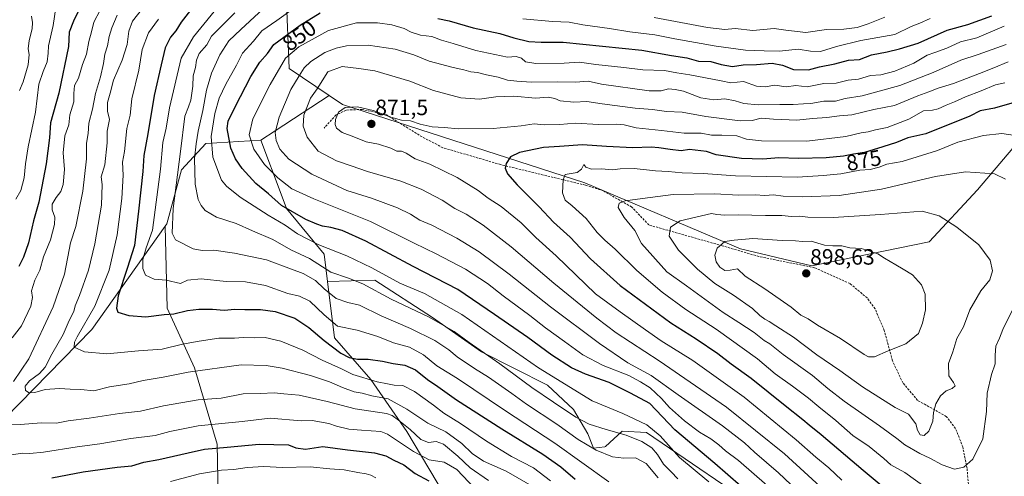
# Model space of a CAD drawing. Units: metres. Extents: x 638010 to 641466, y 4736753 to 4739136.
# Drawn here: x 638770 to 639214, y 4738453 to 4738660 of the extents above; entities that cross this region are included whole.
import ezdxf
from ezdxf.enums import TextEntityAlignment as Align

# ---------------------------------------------------------------- set-up
doc = ezdxf.new("R2010")
doc.units = ezdxf.units.M
doc.header["$MEASUREMENT"] = 0
doc.linetypes.add('TRAZOSX2', pattern=[1.5, 1, -0.5])
for name, color, linetype, lineweight in [('Arbolado forestal CxS', 92, 'Continuous', 0), ('Carátula', 7, 'Continuous', 5), ('Curva de nivel maestra', 36, 'Continuous', 30), ('Curva de nivel normal', 36, 'Continuous', 0), ('Punto de cota en terreno', 7, 'Continuous', 0), ('Roquedo CxS', 135, 'Continuous', 0), ('Rótulo de curva de nivel directora', 19, 'Continuous', 0), ('Rótulo de punto de cota en terreno', 19, 'Continuous', 0), ('Senda', 19, 'TRAZOSX2', 0)]:
    doc.layers.add(name, color=color, linetype=linetype, lineweight=lineweight)
doc.styles.add('Arial', font='txt', dxfattribs={"height": 0.2})

# ---------------------------------------------------------------- blocks, each defined once
blk = doc.blocks.new('*U210')
at = {"layer": 'Curva de nivel normal', "color": 36, "linetype": 'Continuous', "lineweight": 0}
blk.add_polyline3d([(638769.92, 4738627.5, 790), (638771.5, 4738631.46, 790), (638773.82, 4738639.14, 790), (638774.22, 4738643.82, 790), (638773.73, 4738646.4, 790), (638774.18, 4738650.19, 790), (638775.54, 4738655.38, 790), (638775.76, 4738658.21, 790), (638775.26, 4738661.11, 790)], dxfattribs=at)
blk = doc.blocks.new('*U214')
at = {"layer": 'Curva de nivel normal', "color": 36, "linetype": 'Continuous', "lineweight": 0}
for points in [[(638930.75, 4738452.76, 795), (638928.43, 4738453.93, 795), (638926.42, 4738454.58, 795), (638922.52, 4738455.08, 795), (638916.42, 4738456.26, 795), (638909.95, 4738456.74, 795), (638901.06, 4738457.61, 795), (638888.56, 4738457.39, 795), (638880.13, 4738457.88, 795), (638872.66, 4738457.45, 795), (638866.69, 4738456.48, 795), (638861.1, 4738456.18, 795), (638851.11, 4738454.5, 795), (638838.09, 4738451.05, 795)], [(638768.2, 4738578.45, 795), (638770.46, 4738582.45, 795), (638771.98, 4738588.06, 795), (638772.62, 4738594.42, 795), (638773.81, 4738602.12, 795), (638777.1, 4738617.77, 795), (638778.56, 4738630.36, 795), (638780.6, 4738636.18, 795), (638782.41, 4738640.48, 795), (638782.86, 4738644.36, 795), (638782.89, 4738647.77, 795), (638785.08, 4738656.9, 795), (638786.33, 4738665.01, 795)]]:
    blk.add_polyline3d(points, dxfattribs=at)
blk = doc.blocks.new('5PATER')
at = {"layer": 'Carátula', "linetype": 'Continuous', "lineweight": 5}
h = blk.add_hatch(color=250, dxfattribs=at)
edge = h.paths.add_edge_path()
edge.add_ellipse((0, 0.01), major_axis=(-1.33, -1.34), ratio=0.999422, start_angle=0, end_angle=360)

msp = doc.modelspace()

# ---------------------------------------------------------------- linework, layer by layer
at = {"layer": 'Arbolado forestal CxS', "color": 92, "linetype": 'Continuous', "lineweight": 0}
for points in [[(638905.48, 4738758.01, 796.85), (638896.76, 4738718.93, 817.83), (638890.28, 4738671.04, 842.92), (638891.53, 4738637.42, 859.03), (638909.62, 4738625.23, 868.85)], [(638905.48, 4738758.01, 796.85), (638896.76, 4738718.93, 817.83), (638890.28, 4738671.04, 842.92), (638891.53, 4738637.42, 859.03), (638909.62, 4738625.23, 868.85)], [(638909.62, 4738625.23, 868.85), (638915.65, 4738621.17, 870.4), (639025.01, 4738585.87, 882.41), (639095.4, 4738556.11, 896.73), (639127.46, 4738548.42, 898.07), (639180.45, 4738559.3, 892.54), (639202.24, 4738582.73, 886.92), (639218.23, 4738601.55, 882.04), (639244.58, 4738631.67, 874.9), (639271.77, 4738701.22, 862.4), (639265.3, 4738721.3, 853.66), (639245.32, 4738740.16, 837.18)], [(638909.62, 4738625.23, 868.85), (638915.65, 4738621.17, 870.4), (639025.01, 4738585.87, 882.41), (639095.4, 4738556.11, 896.73), (639127.46, 4738548.42, 898.07), (639180.45, 4738559.3, 892.54), (639202.24, 4738582.73, 886.92), (639218.23, 4738601.55, 882.04), (639244.58, 4738631.67, 874.9), (639271.77, 4738701.22, 862.4), (639265.3, 4738721.3, 853.66), (639245.32, 4738740.16, 837.18)], [(638890.28, 4738671.04, 842.92), (638891.53, 4738637.42, 859.03), (638909.62, 4738625.23, 868.85), (638885.23, 4738609.38, 860.84), (638878.75, 4738605.17, 857.68), (638854.02, 4738603.61, 845.01), (638843.02, 4738591.76, 837.81), (638836.3, 4738567.37, 835.06), (638835.56, 4738566.33, 834.66), (638802.48, 4738519.72, 821.88), (638756.56, 4738472.89, 807.49), (638718.67, 4738449.24, 799.03), (638626.03, 4738427.98, 772.51), (638524.98, 4738398.86, 726.93), (638494.88, 4738395.1, 714.32), (638494.88, 4738395.1, 714.32), (638511.74, 4738459.27, 713.58), (638523.84, 4738475.61, 713.24), (638596.5, 4738545.21, 727.84), (638672.24, 4738603.79, 736.58), (638695.95, 4738632.63, 746.66), (638707.63, 4738660.39, 752.25)], [(639218.23, 4738601.55, 882.04), (639202.24, 4738582.73, 886.92), (639180.45, 4738559.3, 892.54), (639127.46, 4738548.42, 898.07), (639127.46, 4738548.42, 898.07), (639095.4, 4738556.11, 896.73), (639025.01, 4738585.87, 882.41), (638915.65, 4738621.17, 870.4), (638909.62, 4738625.23, 868.85), (638891.53, 4738637.42, 859.03), (638890.28, 4738671.04, 842.92)], [(639108.14, 4738435.54, 848.98), (639052.97, 4738473.18, 841.98), (639041.94, 4738473.83, 839.3), (639034.38, 4738466.91, 835.46), (639034.15, 4738466.69, 835.34), (639028.96, 4738466.05, 834.08), (639026.36, 4738472.54, 836.66), (639019.87, 4738483.57, 840.53), (639008.19, 4738494.6, 842.08), (638978.34, 4738509.53, 838.97), (638956.27, 4738525.11, 839.24), (638930.31, 4738541.98, 841.52), (638908.91, 4738541.4, 836.59), (638907.39, 4738553.62, 842.5), (638890.45, 4738574.32, 848.9), (638888, 4738580.78, 851.92), (638878.75, 4738605.17, 857.68), (638885.23, 4738609.38, 860.84), (638909.62, 4738625.23, 868.85), (638915.65, 4738621.17, 870.4), (639025.01, 4738585.87, 882.41), (639095.4, 4738556.11, 896.73), (639127.46, 4738548.42, 898.07), (639180.45, 4738559.3, 892.54), (639202.24, 4738582.73, 886.92), (639218.23, 4738601.55, 882.04)], [(638909.62, 4738625.23, 868.85), (638885.23, 4738609.38, 860.84), (638878.75, 4738605.17, 857.68)], [(638909.62, 4738625.23, 868.85), (638885.23, 4738609.38, 860.84), (638878.75, 4738605.17, 857.68)], [(638878.75, 4738605.17, 857.68), (638854.02, 4738603.61, 845.01), (638843.02, 4738591.76, 837.81), (638836.3, 4738567.37, 835.06), (638835.56, 4738566.33, 834.66)], [(638878.75, 4738605.17, 857.68), (638888, 4738580.78, 851.92), (638890.45, 4738574.32, 848.9), (638907.39, 4738553.62, 842.5), (638908.91, 4738541.4, 836.59)], [(638835.56, 4738566.33, 834.66), (638802.48, 4738519.72, 821.88), (638756.56, 4738472.89, 807.49), (638718.67, 4738449.24, 799.03), (638626.03, 4738427.98, 772.51), (638524.98, 4738398.86, 726.93), (638494.88, 4738395.1, 714.32)], [(638835.56, 4738566.33, 834.66), (638802.48, 4738519.72, 821.88), (638756.56, 4738472.89, 807.49), (638718.67, 4738449.24, 799.03), (638626.03, 4738427.98, 772.51), (638524.98, 4738398.86, 726.93), (638494.88, 4738395.1, 714.32)], [(638756.56, 4738472.89, 807.49), (638802.48, 4738519.72, 821.88), (638835.56, 4738566.33, 834.66), (638836.45, 4738529.25, 824.62), (638848.89, 4738502.4, 814.23), (638859.07, 4738467.84, 799.17), (638859.88, 4738429.11, 780.24), (638840.4, 4738388.99, 760.56), (638826.2, 4738360.51, 746.04), (638823.95, 4738333.99, 729.92), (638818.62, 4738325.28, 724.85), (638819.18, 4738310.06, 715.17), (638836.41, 4738308.16, 713.33), (638882.89, 4738323.24, 722.91), (638899.9, 4738327.06, 726.08), (638919.06, 4738324.6, 727.22), (638928.35, 4738321.7, 727.93), (638923.48, 4738308.25, 724.65), (638906.23, 4738293.62, 718.43), (638820.33, 4738291.53, 703.96), (638809.08, 4738291.25, 703.56), (638776.29, 4738284.31, 699.97), (638743.5, 4738277.36, 696.65)], [(638835.56, 4738566.33, 834.66), (638836.45, 4738529.25, 824.62), (638848.89, 4738502.4, 814.23), (638859.07, 4738467.84, 799.17), (638859.88, 4738429.11, 780.24), (638840.4, 4738388.99, 760.56), (638826.2, 4738360.51, 746.04), (638823.95, 4738333.99, 729.92), (638818.62, 4738325.28, 724.85), (638819.18, 4738310.06, 715.17), (638836.41, 4738308.16, 713.33), (638882.89, 4738323.24, 722.91), (638899.9, 4738327.06, 726.08), (638919.06, 4738324.6, 727.22), (638928.35, 4738321.7, 727.93)], [(638965, 4738439.41, 794.73), (638944.66, 4738473.59, 808.44), (638928.53, 4738497.12, 818.38), (638912.09, 4738515.97, 826.99), (638908.91, 4738541.4, 836.59), (638930.31, 4738541.98, 841.52), (638956.27, 4738525.11, 839.24), (638978.34, 4738509.53, 838.97), (639008.19, 4738494.6, 842.08), (639019.87, 4738483.57, 840.53), (639026.36, 4738472.54, 836.66), (639028.96, 4738466.05, 834.08), (639034.15, 4738466.69, 835.34), (639034.38, 4738466.91, 835.46), (639041.94, 4738473.83, 839.3), (639052.97, 4738473.18, 841.98), (639108.14, 4738435.54, 848.98)], [(639156.61, 4738334.65, 846.28), (639159.41, 4738358.96, 852.08), (639149.02, 4738377.78, 849.18), (639137.99, 4738386.87, 846.62), (639126.96, 4738397.9, 842.56), (639121.77, 4738412.83, 845.25), (639117.87, 4738427.1, 849.58), (639108.14, 4738435.54, 848.98), (639052.97, 4738473.18, 841.98), (639041.94, 4738473.83, 839.3), (639034.38, 4738466.91, 835.46), (639034.15, 4738466.69, 835.34), (639028.96, 4738466.05, 834.08), (639026.36, 4738472.54, 836.66), (639019.87, 4738483.57, 840.53), (639008.19, 4738494.6, 842.08), (638978.34, 4738509.53, 838.97), (638956.27, 4738525.11, 839.24), (638930.31, 4738541.98, 841.52), (638908.91, 4738541.4, 836.59)], [(639156.61, 4738334.65, 846.28), (639159.41, 4738358.96, 852.08), (639149.02, 4738377.78, 849.18), (639137.99, 4738386.87, 846.62), (639126.96, 4738397.9, 842.56), (639121.77, 4738412.83, 845.25), (639117.87, 4738427.1, 849.58), (639108.14, 4738435.54, 848.98), (639052.97, 4738473.18, 841.98), (639041.94, 4738473.83, 839.3), (639034.38, 4738466.91, 835.46), (639034.15, 4738466.69, 835.34), (639028.96, 4738466.05, 834.08), (639026.36, 4738472.54, 836.66), (639019.87, 4738483.57, 840.53), (639008.19, 4738494.6, 842.08), (638978.34, 4738509.53, 838.97), (638956.27, 4738525.11, 839.24), (638930.31, 4738541.98, 841.52), (638908.91, 4738541.4, 836.59)], [(638908.91, 4738541.4, 836.59), (638912.09, 4738515.97, 826.99), (638928.53, 4738497.12, 818.38), (638944.66, 4738473.59, 808.44), (638965, 4738439.41, 794.73), (638966.58, 4738414.05, 781.73), (638961.76, 4738389.73, 767.4), (638929.61, 4738322.96, 728.96)]]:
    msp.add_polyline3d(points, dxfattribs=at)
at = {"layer": 'Curva de nivel maestra', "color": 36, "linetype": 'Continuous', "lineweight": 30}
for points in [[(638797.75, 4738665.9, 800), (638794.23, 4738658.89, 800), (638792.34, 4738653.87, 800), (638791.91, 4738647.45, 800), (638787.65, 4738626.4, 800), (638783.87, 4738612.89, 800), (638783.34, 4738606.15, 800), (638781.97, 4738594.44, 800), (638778.66, 4738577.14, 800), (638776.15, 4738568.7, 800), (638773.86, 4738558.78, 800), (638771.69, 4738552.37, 800), (638769.58, 4738548.12, 800)], [(638847.02, 4738663.78, 825), (638842.77, 4738658.44, 825), (638840.42, 4738654.44, 825), (638838.07, 4738651.6, 825), (638835.59, 4738646.81, 825), (638833.82, 4738639.17, 825), (638830.6, 4738625.25, 825), (638827.72, 4738608.01, 825), (638825.99, 4738598.25, 825), (638825.61, 4738590.94, 825), (638823.54, 4738573.11, 825), (638821.85, 4738557.52, 825), (638818.4, 4738547.21, 825), (638814.39, 4738534.87, 825), (638813.71, 4738529.35, 825), (638814.31, 4738527.44, 825), (638819.17, 4738526, 825), (638826.84, 4738525.43, 825), (638835.18, 4738526.4, 825), (638839.5, 4738526.82, 825), (638845.69, 4738528.28, 825), (638850.81, 4738528.92, 825), (638856.94, 4738528.9, 825), (638862.18, 4738528.34, 825), (638867.02, 4738528.84, 825), (638871.58, 4738528.73, 825), (638878.59, 4738528.76, 825), (638885.22, 4738527.78, 825), (638894.08, 4738524.72, 825), (638900.53, 4738520.54, 825), (638907.41, 4738514.7, 825), (638914.98, 4738508.96, 825), (638918.61, 4738506.99, 825), (638922.38, 4738506.28, 825), (638927.28, 4738506.31, 825), (638933.71, 4738505.43, 825), (638938.6, 4738504.31, 825), (638943.81, 4738503.63, 825), (638948.6, 4738501.44, 825), (638953.98, 4738497.06, 825), (638958.65, 4738493.88, 825), (638967.1, 4738487.93, 825), (638987.65, 4738474.77, 825), (639006.12, 4738463.44, 825), (639014.22, 4738457.68, 825), (639020.67, 4738452.18, 825)], [(639101.31, 4738443.83, 850), (639083.68, 4738459.26, 850), (639065.62, 4738474.39, 850), (639054.47, 4738486.31, 850), (639045.66, 4738490.98, 850), (639036.02, 4738495.77, 850), (639025.35, 4738499.49, 850), (639018.98, 4738502.44, 850), (639010.23, 4738508.13, 850), (638999.3, 4738516.02, 850), (638984.35, 4738526.42, 850), (638967.7, 4738537.73, 850), (638947.51, 4738548.12, 850), (638926.18, 4738559.53, 850), (638915.52, 4738564.32, 850), (638910.39, 4738565.79, 850), (638906.62, 4738566.28, 850), (638904.07, 4738567.25, 850), (638899.07, 4738569.32, 850), (638888.15, 4738575.64, 850), (638882.24, 4738580.87, 850), (638876.62, 4738585.61, 850), (638870.37, 4738592.28, 850), (638867.44, 4738596.67, 850), (638865.29, 4738601.49, 850), (638863.63, 4738610.42, 850), (638864.12, 4738613.69, 850), (638867.24, 4738620.12, 850), (638874.24, 4738633.86, 850), (638878.4, 4738640.41, 850), (638881.8, 4738644.31, 850), (638884.6, 4738648.37, 850), (638896.63, 4738657.07, 850), (638905.63, 4738662.62, 850)], [(638958.73, 4738660.13, 850), (638963.88, 4738658.95, 850), (638974.63, 4738655.82, 850), (638986.63, 4738653.22, 850), (638992.96, 4738651.32, 850), (638999.81, 4738649.67, 850), (639005.4, 4738649.44, 850), (639015.27, 4738649.44, 850), (639050.76, 4738645.72, 850), (639064.11, 4738643.38, 850), (639071.08, 4738642.36, 850), (639076.4, 4738640.75, 850), (639081.96, 4738640.59, 850), (639086.58, 4738639.22, 850), (639091.78, 4738638.33, 850), (639096.58, 4738639.11, 850), (639102.62, 4738639.36, 850), (639109.62, 4738639.91, 850), (639114.35, 4738638.94, 850), (639119.3, 4738636.99, 850), (639125.96, 4738636.83, 850), (639131.02, 4738638.21, 850), (639137.95, 4738639.66, 850), (639144.09, 4738641.19, 850), (639149.12, 4738641.61, 850), (639154.52, 4738643.72, 850), (639161.6, 4738644.98, 850), (639167.08, 4738646.38, 850), (639175.5, 4738648.99, 850), (639188.66, 4738654.79, 850), (639197.93, 4738657.42, 850), (639208.71, 4738661.21, 850)], [(639219.86, 4738622.44, 875), (639210.02, 4738619.63, 875), (639203.47, 4738618.37, 875), (639198.79, 4738616, 875), (639178.95, 4738608.04, 875), (639170.88, 4738606.26, 875), (639165.69, 4738604.04, 875), (639159.55, 4738602.18, 875), (639151.28, 4738599.53, 875), (639146.28, 4738598.75, 875), (639141.8, 4738597.91, 875), (639134.03, 4738597.22, 875), (639121.47, 4738596.84, 875), (639112.61, 4738597.2, 875), (639105.4, 4738596.5, 875), (639095.75, 4738596.92, 875), (639084.29, 4738598.49, 875), (639079.96, 4738599.99, 875), (639072.29, 4738600.85, 875), (639068.58, 4738600.31, 875)], [(639068.58, 4738600.31, 875), (639063.6, 4738600.93, 875), (639058.42, 4738601.62, 875), (639055.07, 4738602.04, 875), (639046.79, 4738601.66, 875), (639034.83, 4738602.25, 875), (639023.96, 4738603.01, 875), (639013.62, 4738602.26, 875), (639006.46, 4738601.82, 875), (638995.51, 4738599.5, 875), (638991.48, 4738597.62, 875), (638989.5, 4738594.56, 875), (638989.11, 4738592.53, 875), (638990.18, 4738589.96, 875), (638994.46, 4738585.02, 875), (639004.48, 4738574.98, 875), (639010.98, 4738568.17, 875), (639018.44, 4738561.36, 875), (639027.69, 4738551.55, 875), (639040.98, 4738539.48, 875), (639063.89, 4738522.73, 875), (639075.3, 4738515.47, 875), (639085.03, 4738508.87, 875), (639091.11, 4738504.19, 875), (639100.21, 4738497.68, 875), (639115.49, 4738485.33, 875), (639123.5, 4738479.08, 875), (639126.28, 4738476.65, 875), (639131.81, 4738472.27, 875), (639150.75, 4738456.15, 875), (639167.64, 4738442.1, 875)], [(638784.48, 4738452.7, 800), (638798.64, 4738455.46, 800), (638813.98, 4738457.59, 800), (638820.63, 4738458.19, 800), (638825.97, 4738459.73, 800), (638832.8, 4738460.99, 800), (638846.02, 4738463.96, 800), (638853.31, 4738465.73, 800), (638863.64, 4738466.53, 800), (638877.98, 4738467.89, 800), (638891.24, 4738467.61, 800), (638894.62, 4738466.19, 800), (638898.97, 4738465.67, 800), (638906.78, 4738466.81, 800), (638917.88, 4738465.3, 800), (638930.17, 4738464, 800), (638935.18, 4738462.68, 800), (638938.82, 4738460.64, 800), (638943.4, 4738458.6, 800), (638948.48, 4738454.62, 800), (638954.66, 4738451.42, 800)]]:
    msp.add_polyline3d(points, dxfattribs=at)
at = {"layer": 'Curva de nivel normal', "color": 36, "linetype": 'Continuous', "lineweight": 0}
for points in [[(638831.15, 4738672.01, 815), (638820.88, 4738658.8, 815), (638819.16, 4738654.29, 815), (638818.43, 4738648.25, 815), (638816.24, 4738641.3, 815), (638812.23, 4738632.17, 815), (638810.77, 4738626.3, 815), (638809.57, 4738622.12, 815), (638809.56, 4738618.26, 815), (638810.46, 4738614.46, 815), (638809.42, 4738609.23, 815), (638809.39, 4738603.86, 815), (638808.43, 4738593.95, 815), (638806.73, 4738588.52, 815), (638807.24, 4738585.12, 815), (638806.83, 4738575.79, 815), (638803.93, 4738558.32, 815), (638801.01, 4738546.44, 815), (638796.9, 4738535.03, 815), (638794.96, 4738530.3, 815), (638794.36, 4738527.8, 815), (638792.28, 4738523.8, 815), (638789.65, 4738517.38, 815), (638784.52, 4738508.48, 815), (638781.44, 4738502.72, 815), (638778.96, 4738499.8, 815), (638774.38, 4738496.46, 815), (638772.35, 4738494.1, 815), (638772.51, 4738492.16, 815), (638774.3, 4738491.1, 815), (638776.79, 4738491.2, 815), (638781.52, 4738492.64, 815), (638787.86, 4738493.08, 815), (638792.78, 4738492.79, 815), (638797.48, 4738492.63, 815), (638803.45, 4738492.02, 815), (638810.48, 4738493.8, 815), (638819.33, 4738495.15, 815), (638825.69, 4738496.66, 815), (638834.69, 4738498.18, 815), (638845.96, 4738500.44, 815), (638870, 4738503.69, 815), (638881.23, 4738503.48, 815), (638888.45, 4738502.28, 815), (638901.16, 4738498.85, 815), (638909.86, 4738496.03, 815), (638915.61, 4738493.44, 815), (638920.93, 4738491.59, 815), (638924.49, 4738490.91, 815), (638928.97, 4738489.78, 815), (638936.31, 4738488.33, 815), (638944.75, 4738483.73, 815), (638954.26, 4738477.42, 815), (638962.34, 4738473.48, 815), (638969.52, 4738468.23, 815), (638974.27, 4738463.68, 815), (638979.3, 4738460.31, 815), (638989.48, 4738455.78, 815), (639003.34, 4738447.76, 815)], [(638883.96, 4738668.11, 840), (638869.81, 4738655.02, 840), (638864.3, 4738649.95, 840), (638860.25, 4738643.7, 840), (638856.58, 4738635.45, 840), (638854.24, 4738627.72, 840), (638852.64, 4738618.52, 840), (638850.55, 4738609.14, 840), (638849.68, 4738603.49, 840), (638848.8, 4738596.8, 840), (638849.16, 4738585.27, 840), (638850.53, 4738578.34, 840), (638851.83, 4738575.62, 840), (638853.68, 4738573.44, 840), (638858.75, 4738570.4, 840), (638867.64, 4738567.48, 840), (638875.03, 4738564.21, 840), (638884.2, 4738560.23, 840), (638892.36, 4738555.68, 840), (638900.7, 4738551.72, 840), (638910.34, 4738545.59, 840), (638918.38, 4738542.87, 840), (638924.78, 4738540.27, 840), (638937.6, 4738533.43, 840), (638954.81, 4738525.31, 840), (638960.86, 4738521.84, 840), (638966.07, 4738518.81, 840), (638972.84, 4738513.82, 840), (638986.64, 4738504.14, 840), (639001.12, 4738493.53, 840), (639010.99, 4738486.91, 840), (639020.96, 4738480.09, 840), (639026.96, 4738476.96, 840), (639034.62, 4738474.52, 840), (639043.77, 4738471.95, 840), (639050.79, 4738469.05, 840), (639055.28, 4738466.2, 840), (639057.89, 4738463.25, 840), (639060.55, 4738458.96, 840), (639063.96, 4738455.46, 840), (639067.06, 4738452.32, 840)], [(638806.21, 4738663.76, 805), (638803.4, 4738658.36, 805), (638802.38, 4738654.11, 805), (638801.09, 4738649.68, 805), (638800.07, 4738644.03, 805), (638798.35, 4738639.35, 805), (638796.57, 4738633.11, 805), (638794.64, 4738629.75, 805), (638794.34, 4738626.26, 805), (638794.46, 4738622.39, 805), (638792.51, 4738616.6, 805), (638792.16, 4738612.05, 805), (638790.3, 4738607.03, 805), (638789.64, 4738599.43, 805), (638790.11, 4738591.96, 805), (638789.54, 4738585.12, 805), (638788.57, 4738582, 805), (638786.42, 4738579.32, 805), (638784.67, 4738576.3, 805), (638784.63, 4738573.66, 805), (638785.82, 4738570.42, 805), (638785.69, 4738567.12, 805), (638783.89, 4738560.12, 805), (638780.72, 4738552.45, 805), (638779, 4738546.45, 805), (638776.85, 4738541.88, 805), (638775.34, 4738537.16, 805), (638775.69, 4738534.15, 805), (638775.03, 4738530.18, 805), (638770.82, 4738521.39, 805), (638766.52, 4738515.94, 805)], [(638861.04, 4738667.23, 830), (638848.36, 4738651.72, 830), (638842.91, 4738642.2, 830), (638837.6, 4738619.67, 830), (638836.09, 4738610.59, 830), (638834.55, 4738604.08, 830), (638833.45, 4738592.12, 830), (638829.88, 4738564.58, 830), (638827, 4738556.61, 830), (638825.51, 4738551.26, 830), (638825.47, 4738547.27, 830), (638826.81, 4738544.23, 830), (638830.64, 4738542.32, 830), (638836.1, 4738541.88, 830), (638842.47, 4738540.45, 830), (638845.63, 4738541.92, 830), (638851.82, 4738542.58, 830), (638863.2, 4738541.35, 830), (638871.86, 4738541.12, 830), (638880.86, 4738539.46, 830), (638890.97, 4738535.85, 830), (638896.3, 4738534.65, 830), (638900.89, 4738532.39, 830), (638907.36, 4738526.36, 830), (638913.34, 4738521.19, 830), (638922.33, 4738519.34, 830), (638931.63, 4738516.48, 830), (638938.63, 4738513.72, 830), (638945.95, 4738511.76, 830), (638952.3, 4738508.25, 830), (638958.28, 4738503.34, 830), (638967.55, 4738497.5, 830), (638989.2, 4738483.03, 830), (639011.46, 4738468.37, 830), (639035.84, 4738450.95, 830)], [(638892.97, 4738664.08, 845), (638885.98, 4738659.1, 845), (638879.31, 4738654.49, 845), (638875.54, 4738649.9, 845), (638870.6, 4738644.47, 845), (638867.77, 4738639.04, 845), (638862.95, 4738630.45, 845), (638859.94, 4738624.04, 845), (638858.03, 4738617.12, 845), (638856.45, 4738606.79, 845), (638857.18, 4738597.45, 845), (638861.12, 4738587.12, 845), (638863.3, 4738584.39, 845), (638869.52, 4738579.45, 845), (638882.17, 4738571.25, 845), (638889.85, 4738566.82, 845), (638895.3, 4738562.87, 845), (638904.97, 4738557.85, 845), (638917.63, 4738552.99, 845), (638928.92, 4738547.56, 845), (638941.48, 4738540.64, 845), (638952.64, 4738535.91, 845), (638969.54, 4738526.48, 845), (639004.15, 4738502.44, 845), (639028.31, 4738487.48, 845), (639042.26, 4738481.76, 845), (639053.02, 4738476.65, 845), (639059.02, 4738471.61, 845), (639067.83, 4738461.94, 845), (639080.99, 4738450.89, 845)], [(638813.88, 4738661.5, 810), (638811.57, 4738655.82, 810), (638810.3, 4738651.92, 810), (638809.52, 4738647.71, 810), (638808.43, 4738644.02, 810), (638807.84, 4738639.79, 810), (638806.45, 4738633.79, 810), (638804.2, 4738626.27, 810), (638802.89, 4738619.12, 810), (638801.15, 4738612.83, 810), (638800.79, 4738608.18, 810), (638800.12, 4738603.82, 810), (638800.1, 4738596.67, 810), (638798.44, 4738582.12, 810), (638795.24, 4738566.2, 810), (638792.84, 4738558.82, 810), (638792.3, 4738555.63, 810), (638790.16, 4738544.64, 810), (638785.06, 4738529.88, 810), (638774.01, 4738506.46, 810), (638767.2, 4738496.13, 810)], [(638832.57, 4738659.75, 820), (638828.11, 4738653.56, 820), (638825.25, 4738646.12, 820), (638823.68, 4738636.79, 820), (638820.64, 4738623.78, 820), (638819.83, 4738616.42, 820), (638818.24, 4738610.44, 820), (638817.22, 4738600.06, 820), (638816.34, 4738595.2, 820), (638816.67, 4738589.39, 820), (638816.07, 4738578.77, 820), (638814, 4738562.47, 820), (638810.32, 4738546.44, 820), (638803.81, 4738530.21, 820), (638795.9, 4738516.37, 820), (638794.62, 4738513.95, 820), (638794.61, 4738511.64, 820), (638799.2, 4738509.55, 820), (638809.24, 4738508.69, 820), (638823.62, 4738510.08, 820), (638834.31, 4738510.82, 820), (638843.4, 4738513.08, 820), (638850.98, 4738514.42, 820), (638859.88, 4738515.74, 820), (638866.92, 4738515.75, 820), (638870.82, 4738515.99, 820), (638875.75, 4738515.94, 820), (638880.73, 4738516.04, 820), (638887.88, 4738514.41, 820), (638897.77, 4738510.27, 820), (638906.44, 4738505.86, 820), (638915.25, 4738501.89, 820), (638920.33, 4738499.37, 820), (638931.31, 4738496.01, 820), (638935.93, 4738495.22, 820), (638938.92, 4738494.62, 820), (638942.85, 4738494.34, 820), (638948.18, 4738491.74, 820), (638956.77, 4738485.51, 820), (638961.36, 4738481.95, 820), (638968.96, 4738477.27, 820), (638980.7, 4738469.24, 820), (638992, 4738462.39, 820), (639001.94, 4738457.2, 820), (639009.58, 4738451.37, 820)], [(638867.09, 4738662.66, 835), (638859.76, 4738655.2, 835), (638856.52, 4738652.06, 835), (638854.37, 4738648.18, 835), (638850.95, 4738644.28, 835), (638849.7, 4738641.28, 835), (638849.33, 4738638, 835), (638848.3, 4738634.15, 835), (638848.16, 4738629.58, 835), (638847.2, 4738623.15, 835), (638846.21, 4738620.12, 835), (638844.47, 4738615.92, 835), (638842.54, 4738600.02, 835), (638839.23, 4738574.33, 835), (638838.71, 4738563.14, 835), (638840.21, 4738560.14, 835), (638848.33, 4738556.02, 835), (638852.28, 4738555.35, 835), (638857.52, 4738555.5, 835), (638866.91, 4738554.06, 835), (638881.31, 4738551.12, 835), (638892.66, 4738546.98, 835), (638897.87, 4738544.96, 835), (638903.55, 4738541.76, 835), (638907.32, 4738538.08, 835), (638912.85, 4738533.6, 835), (638918.09, 4738531.85, 835), (638923.3, 4738530.64, 835), (638933.08, 4738525.89, 835), (638946.41, 4738520.16, 835), (638957.41, 4738514.73, 835), (638963.62, 4738510.51, 835), (638967.48, 4738507.31, 835), (638975.22, 4738502.09, 835), (638981.59, 4738498.22, 835), (638986.08, 4738494.94, 835), (638992.1, 4738490.78, 835), (638998.67, 4738485.93, 835), (639012.42, 4738476.92, 835), (639022.02, 4738470.03, 835), (639030.23, 4738465.25, 835), (639037.62, 4738462.26, 835), (639042.62, 4738461.61, 835), (639047.96, 4738461.8, 835), (639052.69, 4738459.2, 835), (639058.23, 4738452.72, 835)], [(639180.95, 4738660.07, 845), (639176.28, 4738657.95, 845), (639172.44, 4738656.46, 845), (639164.94, 4738652.77, 845), (639149.7, 4738650.1, 845), (639138.72, 4738647.36, 845), (639131.51, 4738645.23, 845), (639127, 4738645.29, 845), (639121.43, 4738646.22, 845), (639112.95, 4738645.32, 845), (639105.95, 4738645.43, 845), (639097.62, 4738645.75, 845), (639084.29, 4738647.57, 845), (639065.62, 4738650.88, 845), (639056.59, 4738652.65, 845), (639045.39, 4738653.97, 845), (639036.16, 4738655.51, 845), (639024.18, 4738657.21, 845), (639017.99, 4738658.34, 845), (639010.42, 4738658.66, 845), (638997, 4738659.97, 845)], [(639160.54, 4738660.67, 840), (639152.95, 4738657.68, 840), (639147.95, 4738655.99, 840), (639141.95, 4738655.22, 840), (639134.08, 4738655.09, 840), (639124.83, 4738653.71, 840), (639115.75, 4738654.76, 840), (639110.59, 4738655.56, 840), (639100.87, 4738654.7, 840), (639092.96, 4738655.56, 840), (639088.3, 4738655.08, 840), (639080.38, 4738656.03, 840), (639056.3, 4738660.54, 840)], [(639214.42, 4738656.59, 855), (639201.96, 4738651.35, 855), (639194.7, 4738649.49, 855), (639188.42, 4738646.66, 855), (639183.1, 4738644.67, 855), (639179.65, 4738643.52, 855), (639173.61, 4738639.87, 855), (639164.95, 4738636.26, 855), (639158.61, 4738634.67, 855), (639153.95, 4738634.29, 855), (639148.61, 4738632.65, 855), (639143.95, 4738632.25, 855), (639138.5, 4738630.84, 855), (639132.88, 4738630.74, 855), (639125.35, 4738629.27, 855), (639120.32, 4738629.88, 855), (639116.01, 4738629.15, 855), (639110.87, 4738629.9, 855), (639106.46, 4738629.15, 855), (639102.49, 4738629.45, 855), (639096.72, 4738631.55, 855), (639091.01, 4738630.96, 855), (639086.63, 4738631.97, 855), (639079.46, 4738633.21, 855), (639072.45, 4738634.65, 855), (639066.62, 4738635.48, 855), (639060.96, 4738636.51, 855), (639051.29, 4738636.83, 855), (639042.62, 4738637.9, 855), (639029.96, 4738639.28, 855), (639022.58, 4738640.32, 855), (639015.78, 4738639.94, 855), (639002.91, 4738639.7, 855), (638998.34, 4738640.45, 855), (638996.5, 4738642.19, 855), (638994.01, 4738642.9, 855), (638990.19, 4738642.53, 855), (638975.89, 4738645.54, 855), (638965.63, 4738648.79, 855), (638960.32, 4738650.34, 855), (638956.07, 4738651.88, 855), (638950.82, 4738652.59, 855), (638946.68, 4738653.89, 855), (638943.53, 4738655.49, 855), (638937.87, 4738657.26, 855), (638931.53, 4738658.17, 855), (638921.92, 4738658.03, 855), (638909.35, 4738654.68, 855), (638896.02, 4738647.2, 855), (638889.95, 4738642.12, 855)], [(639215.22, 4738648.36, 860), (639202.65, 4738643.84, 860), (639194.78, 4738641.26, 860), (639182.28, 4738635.67, 860), (639167.19, 4738629.76, 860), (639150.26, 4738625.09, 860), (639142.53, 4738623.94, 860), (639138.16, 4738622.7, 860), (639133, 4738622.69, 860), (639127.12, 4738621.66, 860), (639123.75, 4738621.57, 860), (639119.17, 4738621.17, 860), (639113.09, 4738621.27, 860), (639103.29, 4738621.13, 860), (639096.77, 4738621.64, 860), (639092.88, 4738622.93, 860), (639088.3, 4738623.8, 860), (639083.26, 4738623.32, 860), (639077.44, 4738624.23, 860), (639069.57, 4738627.28, 860), (639065.83, 4738627.99, 860), (639062.83, 4738628.33, 860), (639059.47, 4738627.45, 860), (639054.06, 4738627.48, 860), (639032.62, 4738630.45, 860), (639026.59, 4738631.75, 860), (639020.9, 4738631.34, 860), (639012.92, 4738631.5, 860), (639000.9, 4738631.32, 860), (638994.43, 4738631.84, 860), (638990.21, 4738632.27, 860), (638985.94, 4738633.56, 860), (638980.63, 4738634.64, 860), (638976.56, 4738635.62, 860), (638973.66, 4738635.94, 860), (638970.43, 4738636.94, 860), (638965.61, 4738637.94, 860), (638954.8, 4738640.87, 860), (638947.82, 4738643.66, 860), (638939.49, 4738646.23, 860), (638927.21, 4738647.96, 860), (638917.46, 4738647.69, 860), (638912.75, 4738646.7, 860), (638907.76, 4738644.66, 860), (638901.34, 4738640.64, 860), (638898.32, 4738637.79, 860), (638896.13, 4738634.12, 860), (638892.33, 4738628.07, 860), (638887.01, 4738615.58, 860), (638885.33, 4738608.58, 860), (638885.66, 4738605, 860), (638887.42, 4738601.07, 860), (638891.46, 4738596.58, 860), (638901.85, 4738589.81, 860), (638917.66, 4738582.47, 860), (638928.81, 4738578.93, 860), (638940.54, 4738574.57, 860), (638946.38, 4738571.75, 860), (638950.63, 4738569.04, 860), (638956.05, 4738566.71, 860), (638967.3, 4738560.88, 860), (638977.3, 4738554.68, 860), (638990.96, 4738544.7, 860), (639009.62, 4738529.88, 860), (639031.62, 4738513.3, 860), (639044.48, 4738504.65, 860), (639055.06, 4738498.88, 860), (639067.15, 4738490.14, 860), (639087.22, 4738476.15, 860), (639097.09, 4738468.58, 860), (639101.7, 4738464.29, 860), (639112.5, 4738454.92, 860), (639135.04, 4738433.55, 860)], [(638889.95, 4738642.12, 855), (638883.02, 4738630.29, 855), (638875.21, 4738614.79, 855), (638873.52, 4738607.6, 855), (638875.69, 4738601.04, 855), (638880.39, 4738594.16, 855), (638886.41, 4738588.09, 855), (638892.76, 4738583.23, 855), (638902.71, 4738578.59, 855), (638928.29, 4738568.36, 855), (638947.97, 4738558.61, 855), (638957.97, 4738553.81, 855), (638971.26, 4738546.87, 855), (638981.13, 4738540.38, 855), (638988.19, 4738534.8, 855), (639000.27, 4738526.05, 855), (639007.3, 4738520.48, 855), (639015.95, 4738514.26, 855), (639024.16, 4738508.22, 855), (639033.34, 4738503.39, 855), (639044.92, 4738498.98, 855), (639050.24, 4738496.08, 855), (639054.5, 4738493.3, 855), (639059.6, 4738488.47, 855), (639063.28, 4738484.41, 855), (639070.04, 4738478.38, 855), (639076.79, 4738473.32, 855), (639082, 4738470.26, 855), (639085.62, 4738467.59, 855), (639088.58, 4738464.83, 855), (639094.45, 4738460.48, 855), (639107.3, 4738449.2, 855)], [(639216.11, 4738640.51, 865), (639209.66, 4738637.73, 865), (639203.21, 4738635.3, 865), (639191.5, 4738630.68, 865), (639184.56, 4738628.6, 865), (639180.41, 4738626.95, 865), (639175.41, 4738625.17, 865), (639164.89, 4738620.86, 865), (639155.57, 4738619.04, 865), (639145.61, 4738616.54, 865), (639139.95, 4738616.1, 865), (639134.28, 4738615.33, 865), (639127.89, 4738614.97, 865), (639120.71, 4738614.15, 865), (639110.28, 4738614.64, 865), (639104.62, 4738615.11, 865), (639100.62, 4738613.98, 865), (639095.22, 4738613.93, 865), (639079.71, 4738615.78, 865), (639068.93, 4738617.76, 865), (639061.88, 4738618.04, 865), (639055.66, 4738618.99, 865), (639047.82, 4738619.61, 865), (639032.96, 4738621.61, 865), (639025.96, 4738622.64, 865), (639020.05, 4738622.35, 865), (639013.9, 4738622.82, 865), (639011.48, 4738623.99, 865), (639008.58, 4738624.5, 865), (639002.78, 4738624.16, 865), (638993, 4738625.02, 865), (638984.92, 4738624.63, 865), (638977.48, 4738623.58, 865), (638969.15, 4738624.28, 865), (638956.72, 4738627.52, 865), (638946.12, 4738631.78, 865), (638930.21, 4738636.36, 865), (638923.05, 4738637.54, 865), (638915.54, 4738638.41, 865), (638909.08, 4738635.98, 865), (638904.27, 4738628.3, 865), (638901.26, 4738624.08, 865), (638898.27, 4738616.43, 865), (638897.93, 4738611.41, 865), (638899.65, 4738606.47, 865), (638904.74, 4738600.23, 865), (638912.97, 4738595.79, 865), (638919.58, 4738593.62, 865), (638926.9, 4738590.96, 865), (638941.97, 4738586.58, 865), (638951.22, 4738582.98, 865), (638960.62, 4738578.01, 865), (638966.34, 4738574.35, 865), (638971.52, 4738571.69, 865), (638979.17, 4738566.8, 865), (638991.88, 4738557.05, 865), (639011.01, 4738540.6, 865), (639030.54, 4738524.82, 865), (639039.13, 4738518.17, 865), (639058.66, 4738505.54, 865), (639089.05, 4738484.66, 865), (639115.26, 4738463.57, 865), (639136.59, 4738444.06, 865)], [(639214.68, 4738631.09, 870), (639210.42, 4738630.11, 870), (639204.03, 4738627.38, 870), (639196.87, 4738624.75, 870), (639191.97, 4738622.4, 870), (639188.2, 4738620.92, 870), (639184.61, 4738619.25, 870), (639181.95, 4738618.72, 870), (639177.95, 4738618.35, 870), (639171.27, 4738614.62, 870), (639161.57, 4738610.81, 870), (639156.34, 4738609.82, 870), (639152.89, 4738608.84, 870), (639149.82, 4738608.46, 870), (639142.84, 4738606.8, 870), (639125.22, 4738604.73, 870), (639104.84, 4738604.87, 870), (639098.1, 4738605.6, 870), (639093.62, 4738607.02, 870), (639086.96, 4738607.42, 870), (639082.29, 4738607.32, 870), (639077.62, 4738608.26, 870), (639069.96, 4738608.34, 870), (639059.69, 4738609.53, 870), (639048.25, 4738610.67, 870), (639042.84, 4738612, 870), (639039.48, 4738612.31, 870), (639031.41, 4738612.24, 870), (639020.63, 4738612.8, 870), (639013.75, 4738612.24, 870), (639006.75, 4738612.02, 870), (639002.24, 4738612.45, 870), (638996.28, 4738611.66, 870), (638983.66, 4738610.43, 870), (638968.1, 4738610.25, 870), (638961.53, 4738610.8, 870), (638956.14, 4738611.11, 870), (638950.76, 4738612.37, 870), (638946.37, 4738613.86, 870), (638942.26, 4738614.23, 870), (638937.43, 4738615.51, 870), (638929.55, 4738618.59, 870), (638922.43, 4738620.21, 870), (638916.8, 4738619.86, 870), (638913.87, 4738617.8, 870), (638912.55, 4738614.47, 870), (638912.33, 4738612.15, 870), (638913.02, 4738610.5, 870), (638915.46, 4738608.62, 870), (638920.82, 4738606.64, 870), (638926.32, 4738604.44, 870), (638931.95, 4738603.31, 870), (638937.51, 4738601.53, 870), (638940.2, 4738600.24, 870), (638942.35, 4738600.17, 870), (638944.46, 4738599.3, 870), (638948.46, 4738596.71, 870), (638955.13, 4738594.31, 870), (638967.48, 4738588.3, 870), (638976.96, 4738582.44, 870), (638981.43, 4738578.91, 870), (638987.3, 4738575.12, 870), (638996.32, 4738567.82, 870), (639002.95, 4738561.27, 870), (639012.12, 4738552.9, 870), (639029.91, 4738535.75, 870), (639040.98, 4738527.58, 870)], [(639226.37, 4738606.22, 880), (639213.35, 4738608.12, 880), (639205.01, 4738607.2, 880), (639193.41, 4738604.18, 880), (639184.31, 4738600.48, 880), (639168.32, 4738595.47, 880), (639161.45, 4738594.26, 880), (639157.9, 4738592.95, 880), (639153.92, 4738591.9, 880), (639149.15, 4738591.58, 880), (639140.6, 4738590.01, 880), (639132.62, 4738589.22, 880), (639121, 4738588.5, 880), (639093.03, 4738589.02, 880), (639078.53, 4738590.16, 880), (639069.02, 4738590.43, 880), (639062.62, 4738591.03, 880), (639056.96, 4738591.24, 880), (639047.29, 4738592.41, 880), (639040.96, 4738592.25, 880), (639037.62, 4738591.77, 880), (639032.55, 4738592.2, 880), (639028.14, 4738592.03, 880), (639025.5, 4738592.99, 880), (639024.6, 4738594.16, 880), (639023.53, 4738592.12, 880), (639021.63, 4738590.53, 880), (639016.15, 4738589.58, 880), (639015.23, 4738587.26, 880), (639014.95, 4738581.31, 880), (639016.16, 4738577.99, 880), (639019.38, 4738575.54, 880), (639025.66, 4738569.82, 880), (639030.69, 4738563.52, 880), (639034.13, 4738559.96, 880), (639038.82, 4738555.98, 880), (639048.54, 4738546.33, 880), (639059.91, 4738536.47, 880), (639070.61, 4738528.63, 880), (639084.3, 4738519.84, 880), (639102.98, 4738506.4, 880), (639110.94, 4738499.69, 880), (639118.74, 4738494.1, 880), (639125.96, 4738488.67, 880), (639130.62, 4738484.71, 880), (639138.44, 4738478.62, 880), (639146.06, 4738471.9, 880), (639153.38, 4738466.89, 880), (639160.01, 4738461.48, 880), (639163.15, 4738458.57, 880), (639169.44, 4738455.12, 880), (639179.1, 4738448.16, 880)], [(639214.96, 4738587.5, 885), (639210.03, 4738589.87, 885), (639196.95, 4738590.82, 885), (639183.37, 4738588.74, 885), (639158.96, 4738583.02, 885), (639139.92, 4738580.16, 885), (639123.46, 4738579.59, 885), (639114.66, 4738579.92, 885), (639110.24, 4738580.4, 885), (639106.36, 4738580.2, 885), (639101.95, 4738580.43, 885), (639094.36, 4738580.34, 885), (639083.78, 4738580.86, 885), (639064.95, 4738580.67, 885), (639051.12, 4738578.88, 885), (639043.29, 4738577.78, 885), (639040.51, 4738576.72, 885), (639040.16, 4738574.8, 885), (639042.84, 4738570.19, 885), (639047.62, 4738564.29, 885), (639050.62, 4738558.52, 885), (639062.08, 4738545.69, 885), (639070.91, 4738539.4, 885), (639087.52, 4738527.36, 885), (639094.65, 4738522.8, 885), (639101.52, 4738518.27, 885), (639105.94, 4738514.73, 885), (639108.61, 4738513.22, 885), (639114.58, 4738508.32, 885), (639127.9, 4738498.98, 885), (639134.82, 4738493, 885), (639142.13, 4738487.31, 885), (639158.14, 4738476.26, 885), (639165.92, 4738470.53, 885), (639169.45, 4738467.57, 885), (639176.22, 4738463.73, 885), (639180.78, 4738461.62, 885), (639186.35, 4738458.53, 885), (639191.96, 4738456.68, 885)], [(639178.28, 4738471.88, 890), (639180.34, 4738473.85, 890), (639182.2, 4738478.24, 890), (639182.52, 4738482.19, 890), (639183.52, 4738486.13, 890), (639185.59, 4738489.8, 890), (639188.12, 4738491.94, 890), (639190.86, 4738493.04, 890), (639192.21, 4738494.2, 890), (639191.47, 4738495.82, 890), (639189.43, 4738498.8, 890), (639189.25, 4738504.31, 890), (639191.12, 4738509.58, 890), (639193.06, 4738515.66, 890), (639196.06, 4738520.89, 890), (639198.78, 4738528.49, 890), (639203.79, 4738537.13, 890), (639207.84, 4738542.12, 890), (639209.12, 4738546.16, 890), (639207.98, 4738550.91, 890), (639202.99, 4738557.96, 890), (639193.03, 4738565.88, 890), (639185.08, 4738570.94, 890), (639177.28, 4738573.12, 890), (639158.46, 4738571.62, 890), (639137.18, 4738570.29, 890), (639125.69, 4738570.34, 890), (639121.97, 4738570.82, 890), (639118.28, 4738570.74, 890), (639113.95, 4738571.12, 890), (639106.62, 4738571.1, 890), (639094.29, 4738571.45, 890), (639088.29, 4738571.32, 890), (639084.62, 4738571.61, 890), (639082.29, 4738572.1, 890), (639068.13, 4738568.77, 890), (639063.66, 4738565.9, 890), (639063.16, 4738561.81, 890), (639067.3, 4738555.45, 890), (639075.85, 4738546.84, 890), (639083.76, 4738540.38, 890), (639092.14, 4738535.14, 890), (639100.82, 4738529.18, 890), (639104.1, 4738525.99, 890), (639106.25, 4738524.32, 890), (639108.24, 4738523.32, 890), (639111.22, 4738521.3, 890), (639119.28, 4738516.14, 890), (639129.84, 4738508.24, 890), (639140.17, 4738501.2, 890), (639150.38, 4738493.84, 890), (639165.22, 4738484.44, 890), (639171.14, 4738481.4, 890), (639174.41, 4738477.11, 890), (639175.3, 4738474.16, 890), (639176.43, 4738472.14, 890), (639178.28, 4738471.88, 890)], [(639153.15, 4738507.31, 895), (639155.76, 4738507.38, 895), (639161.98, 4738510.01, 895), (639169.92, 4738513.16, 895), (639175.74, 4738517.89, 895), (639177.48, 4738522.46, 895), (639178.82, 4738528.54, 895), (639178.64, 4738535.66, 895), (639177.04, 4738539.89, 895), (639173.01, 4738544.32, 895), (639168.74, 4738546.85, 895), (639165.49, 4738548.92, 895), (639160.39, 4738551.82, 895), (639157.27, 4738553.79, 895), (639152.96, 4738555.35, 895), (639149.84, 4738556.18, 895), (639144.63, 4738556.47, 895), (639141.01, 4738557.5, 895), (639136.95, 4738557.39, 895), (639133.3, 4738557.72, 895), (639127.21, 4738559.57, 895), (639123.31, 4738559.46, 895), (639120.12, 4738559.75, 895), (639114.14, 4738559.86, 895), (639100.96, 4738560.69, 895), (639092.5, 4738560.02, 895), (639088.22, 4738559.44, 895), (639084.85, 4738556.34, 895), (639083.76, 4738553.25, 895), (639084.38, 4738550.22, 895), (639085.99, 4738547.82, 895), (639088.22, 4738546.37, 895), (639090.63, 4738546.46, 895), (639093.98, 4738547.1, 895), (639097.44, 4738543.78, 895), (639106.27, 4738538.07, 895), (639118.27, 4738529.78, 895), (639122.57, 4738526.16, 895), (639125.94, 4738524.42, 895), (639130.03, 4738521.6, 895), (639140.46, 4738515.6, 895), (639151.2, 4738508.38, 895), (639153.15, 4738507.31, 895)], [(639040.98, 4738527.58, 870), (639052.46, 4738519.53, 870), (639059.48, 4738514.52, 870), (639073.86, 4738505.62, 870), (639097.05, 4738489.06, 870), (639120.42, 4738469.93, 870), (639129.27, 4738462.11, 870), (639135.19, 4738457.26, 870), (639141.08, 4738451.59, 870)], [(639191.96, 4738456.68, 885), (639196.21, 4738457.58, 885), (639200.22, 4738461.2, 885), (639204.77, 4738470.3, 885), (639206.36, 4738482.67, 885), (639206.65, 4738490.86, 885), (639208.59, 4738499.36, 885), (639210.35, 4738504.19, 885), (639210.23, 4738508.13, 885), (639210.57, 4738512.13, 885), (639212.24, 4738515.8, 885), (639213.78, 4738519.73, 885), (639217.94, 4738528.18, 885)], [(638760.97, 4738477, 810), (638770.2, 4738476.72, 810), (638779.78, 4738477.51, 810), (638786.61, 4738477.4, 810), (638791.78, 4738478.47, 810), (638801.38, 4738479.7, 810), (638814.93, 4738481.69, 810), (638824.45, 4738482.86, 810), (638834.91, 4738485.19, 810), (638850.47, 4738487.87, 810), (638860.87, 4738488.75, 810), (638870.78, 4738490.6, 810), (638878.7, 4738490.85, 810), (638884.86, 4738491.02, 810), (638889.16, 4738490.65, 810), (638896.17, 4738490, 810), (638908.78, 4738487.18, 810), (638921.46, 4738483.9, 810), (638935.53, 4738481.73, 810), (638938.11, 4738480.88, 810), (638940.94, 4738478.75, 810), (638946.16, 4738474.54, 810), (638951.09, 4738470.07, 810), (638954.5, 4738468.73, 810), (638957.97, 4738469.16, 810), (638961.32, 4738467.88, 810), (638967.73, 4738462.53, 810), (638973.32, 4738457.3, 810), (638981.63, 4738451.54, 810)], [(638764.06, 4738462.87, 805), (638771.44, 4738463.82, 805), (638774.59, 4738463.7, 805), (638780.72, 4738464.29, 805), (638795.91, 4738466.69, 805), (638806.1, 4738468.11, 805), (638820.16, 4738470.5, 805), (638831.1, 4738471.88, 805), (638837.68, 4738473.62, 805), (638850.46, 4738476.13, 805), (638870.35, 4738478.1, 805), (638882.98, 4738479.65, 805), (638897.03, 4738478.45, 805), (638901.92, 4738478.62, 805), (638909.5, 4738477.3, 805), (638912.91, 4738475.97, 805), (638918.54, 4738474.67, 805), (638924.21, 4738474.3, 805), (638932.94, 4738473.6, 805), (638936.02, 4738472.44, 805), (638947.72, 4738464.6, 805), (638954.81, 4738460.82, 805), (638961.63, 4738459.72, 805), (638967.3, 4738456.44, 805), (638975.38, 4738447.88, 805)]]:
    msp.add_polyline3d(points, dxfattribs=at)
at = {"layer": 'Roquedo CxS', "color": 135, "linetype": 'Continuous', "lineweight": 0}
for points in [[(638859.88, 4738429.11, 780.24), (638859.07, 4738467.84, 799.17), (638848.89, 4738502.4, 814.23), (638836.45, 4738529.25, 824.62), (638835.56, 4738566.33, 834.66), (638836.3, 4738567.37, 835.06), (638843.02, 4738591.76, 837.81), (638854.02, 4738603.61, 845.01), (638878.75, 4738605.17, 857.68), (638888, 4738580.78, 851.92), (638890.45, 4738574.32, 848.9), (638907.39, 4738553.62, 842.5), (638908.91, 4738541.4, 836.59), (638912.09, 4738515.97, 826.99), (638928.53, 4738497.12, 818.38), (638944.66, 4738473.59, 808.44), (638965, 4738439.41, 794.73)], [(638878.75, 4738605.17, 857.68), (638854.02, 4738603.61, 845.01), (638843.02, 4738591.76, 837.81), (638836.3, 4738567.37, 835.06), (638835.56, 4738566.33, 834.66)], [(638878.75, 4738605.17, 857.68), (638888, 4738580.78, 851.92), (638890.45, 4738574.32, 848.9), (638907.39, 4738553.62, 842.5), (638908.91, 4738541.4, 836.59)], [(638835.56, 4738566.33, 834.66), (638836.45, 4738529.25, 824.62), (638848.89, 4738502.4, 814.23), (638859.07, 4738467.84, 799.17), (638859.88, 4738429.11, 780.24), (638840.4, 4738388.99, 760.56), (638826.2, 4738360.51, 746.04), (638823.95, 4738333.99, 729.92), (638818.62, 4738325.28, 724.85), (638819.18, 4738310.06, 715.17), (638836.41, 4738308.16, 713.33), (638882.89, 4738323.24, 722.91), (638899.9, 4738327.06, 726.08), (638919.06, 4738324.6, 727.22), (638928.35, 4738321.7, 727.93)], [(638908.91, 4738541.4, 836.59), (638912.09, 4738515.97, 826.99), (638928.53, 4738497.12, 818.38), (638944.66, 4738473.59, 808.44), (638965, 4738439.41, 794.73), (638966.58, 4738414.05, 781.73), (638961.76, 4738389.73, 767.4), (638929.61, 4738322.96, 728.96)]]:
    msp.add_polyline3d(points, dxfattribs=at)
at = {"layer": 'Senda', "color": 19, "linetype": 'TRAZOSX2', "lineweight": 0}
msp.add_lwpolyline([(639199.52, 4738433.39), (639197.6, 4738457.05), (639195.65, 4738466.66), (639192.42, 4738475), (639188.23, 4738480.42), (639175.29, 4738487.69), (639168.7, 4738495.49), (639163.93, 4738505.57), (639160.25, 4738519.15), (639156.08, 4738528.99), (639152.53, 4738533.91), (639144.77, 4738540.39), (639128.77, 4738547.58), (639103.65, 4738552.6), (639087.03, 4738557.49), (639053.98, 4738566.86), (639046.18, 4738574.97), (639033.47, 4738582.21), (639025.34, 4738584.82), (638987.01, 4738594.1), (638961, 4738601.74), (638951.58, 4738606.63), (638935.57, 4738616.56), (638924.61, 4738619.01), (638917.25, 4738618.71), (638912.75, 4738616.51), (638907.33, 4738610.57)], dxfattribs=at)

# ---------------------------------------------------------------- block references
at = {"layer": 'Curva de nivel normal', "color": 36, "linetype": 'Continuous', "lineweight": 0}
for name in ['*U214', '*U210']:
    msp.add_blockref(name, (0, 0), dxfattribs=at)
at = {"layer": 'Punto de cota en terreno', "linetype": 'Continuous', "lineweight": 0}
for p in [(638928.71, 4738612.48, 871.5), (639125, 4738545, 898.63)]:
    msp.add_blockref('5PATER', p, dxfattribs=at)

# ---------------------------------------------------------------- texts
at = {"layer": 'Rótulo de curva de nivel directora', "color": 19, "linetype": 'Continuous', "lineweight": 0, "style": 'Arial'}
for s, rotation, p in [('850', 35.8742, (638896.14, 4738652.36)), ('875', 10.6198, (639150.99, 4738596.04))]:
    msp.add_text(s, height=7, rotation=rotation, dxfattribs=at).set_placement(p, align=Align.MIDDLE_CENTER)
at = {"layer": 'Rótulo de punto de cota en terreno', "color": 19, "linetype": 'Continuous', "lineweight": 0, "style": 'Arial'}
for s, p in [('871,5', (638930.47, 4738614.24)), ('898,63', (639126.76, 4738546.76))]:
    msp.add_text(s, height=7, dxfattribs=at).set_placement(p, align=Align.BOTTOM_LEFT)

doc.saveas('drawing.dxf')
